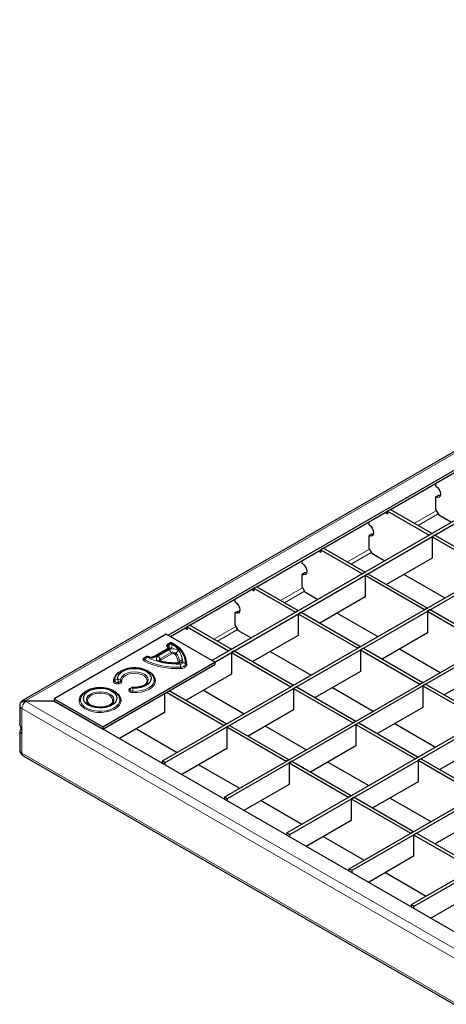
# Model space of a CAD drawing. Units: millimetres. Extents: x 75 to 2951, y 25 to 2075.
# Drawn here: x 2074 to 2155, y 1632 to 1819 of the extents above; entities that cross this region are included whole.
import ezdxf

# ---------------------------------------------------------------- set-up
doc = ezdxf.new("R2010")
doc.units = ezdxf.units.MM
doc.header["$LTSCALE"] = 5
doc.layers.get('0').update_dxf_attribs({"color": 1})
doc.layers.add('38768', color=7, linetype='Continuous')

# ---------------------------------------------------------------- blocks, each defined once
blk = doc.blocks.new('1029068-M_002_ISO')
at = {"color": 7, "linetype": 'Continuous', "lineweight": 30}
for p, q in [((2661.27, 2028.58), (2074.51, 1689.85)), ((2101.96, 1702.14), (2661.9, 2025.39)), ((2110.25, 1697.36), (2669.86, 2020.41)), ((2110.79, 1697.05), (2670.39, 2020.1)), ((2100.9, 1678.35), (2681.64, 2013.61)), ((2101.43, 1678.04), (2682.17, 2013.3)), ((2112.68, 1671.54), (2693.43, 2006.8)), ((2113.21, 1671.24), (2693.96, 2006.5)), ((2124.46, 1664.74), (2705.21, 2000)), ((2124.99, 1664.44), (2705.74, 1999.69)), ((2136.25, 1657.94), (2716.99, 1993.2)), ((2136.78, 1657.63), (2717.53, 1992.89)), ((2148.03, 1651.14), (2728.78, 1986.39)), ((2148.56, 1650.83), (2729.31, 1986.09)), ((2144.05, 1725.95), (2156.18, 1732.95)), ((2152.65, 1730.38), (2152.65, 1730.91)), ((2152.65, 1728.34), (2153.18, 1728.64)), ((2153.48, 1728.53), (2153.18, 1728.64)), ((2152.65, 1725.89), (2152.65, 1728.34)), ((2131.4, 1718.64), (2143.52, 1725.64)), ((2143.1, 1725.4), (2143.52, 1725.15)), ((2144.05, 1725.95), (2143.52, 1725.64)), ((2143.52, 1725.64), (2143.52, 1725.15)), ((2143.52, 1725.64), (2151.39, 1721.1)), ((2144.05, 1725.95), (2151.92, 1721.41)), ((2152.65, 1725.89), (2153.18, 1724.97)), ((2153.18, 1724.97), (2155.63, 1723.55)), ((2139.99, 1723.07), (2139.99, 1723.6)), ((2139.99, 1721.03), (2140.52, 1721.34)), ((2139.99, 1718.58), (2139.99, 1721.03)), ((2140.82, 1721.22), (2140.52, 1721.34)), ((2151.92, 1721.41), (2151.39, 1721.1)), ((2152.45, 1721.1), (2151.92, 1720.8)), ((2152.45, 1721.1), (2163.7, 1714.61)), ((2151.92, 1720.8), (2151.92, 1716.71)), ((2151.92, 1720.8), (2163.17, 1714.3)), ((2118.74, 1711.34), (2130.87, 1718.34)), ((2130.44, 1718.09), (2130.87, 1717.85)), ((2131.4, 1718.64), (2130.87, 1718.34)), ((2130.87, 1718.34), (2130.87, 1717.85)), ((2130.87, 1718.34), (2138.73, 1713.8)), ((2131.4, 1718.64), (2139.26, 1714.1)), ((2139.99, 1718.58), (2140.52, 1717.66)), ((2140.52, 1717.66), (2142.97, 1716.24)), ((2127.33, 1715.76), (2127.33, 1716.3)), ((2151.92, 1716.71), (2143.33, 1711.75)), ((2127.33, 1713.72), (2127.86, 1714.03)), ((2127.33, 1711.27), (2127.33, 1713.72)), ((2128.16, 1713.92), (2127.86, 1714.03)), ((2139.26, 1714.1), (2138.73, 1713.8)), ((2139.79, 1713.8), (2139.26, 1713.49)), ((2139.26, 1713.49), (2139.26, 1709.41)), ((2139.26, 1713.49), (2150.52, 1706.99)), ((2139.79, 1713.8), (2151.05, 1707.3)), ((2146.62, 1713.65), (2154.33, 1709.2)), ((2106.08, 1704.03), (2118.21, 1711.03)), ((2117.79, 1710.79), (2118.21, 1710.54)), ((2118.74, 1711.34), (2118.21, 1711.03)), ((2118.21, 1711.03), (2118.21, 1710.54)), ((2118.21, 1711.03), (2126.08, 1706.49)), ((2118.74, 1711.34), (2126.61, 1706.8)), ((2127.33, 1711.27), (2127.86, 1710.36)), ((2127.86, 1710.36), (2130.32, 1708.94)), ((2114.67, 1708.46), (2114.67, 1708.99)), ((2139.26, 1709.41), (2130.67, 1704.45)), ((2114.67, 1706.42), (2115.2, 1706.72)), ((2114.67, 1703.97), (2114.67, 1706.42)), ((2115.51, 1706.61), (2115.2, 1706.72)), ((2126.61, 1706.8), (2126.08, 1706.49)), ((2127.14, 1706.49), (2126.61, 1706.18)), ((2126.61, 1706.18), (2126.61, 1702.1)), ((2126.61, 1706.18), (2137.86, 1699.69)), ((2127.14, 1706.49), (2138.39, 1699.99)), ((2133.96, 1706.34), (2141.68, 1701.89)), ((2151.05, 1707.3), (2150.52, 1706.99)), ((2151.58, 1706.99), (2151.05, 1706.69)), ((2151.05, 1706.69), (2151.05, 1702.6)), ((2151.05, 1706.69), (2162.3, 1700.19)), ((2151.58, 1706.99), (2162.83, 1700.5)), ((2101.61, 1702.35), (2080.4, 1690.1)), ((2110.8, 1697.04), (2101.61, 1702.35)), ((2102.39, 1701.9), (2105.55, 1703.72)), ((2105.13, 1703.48), (2105.55, 1703.23)), ((2106.08, 1704.03), (2105.55, 1703.72)), ((2105.55, 1703.72), (2105.55, 1703.23)), ((2105.55, 1703.72), (2113.42, 1699.18)), ((2106.08, 1704.03), (2113.95, 1699.49)), ((2114.67, 1703.97), (2115.2, 1703.05)), ((2115.2, 1703.05), (2117.66, 1701.63)), ((2151.05, 1702.6), (2142.46, 1697.64)), ((2102.19, 1700.62), (2102.17, 1700.6)), ((2126.61, 1702.1), (2118.02, 1697.14)), ((2102.1, 1699.7), (2099.26, 1698.06)), ((2113.95, 1699.49), (2113.42, 1699.18)), ((2114.48, 1699.18), (2113.95, 1698.88)), ((2113.95, 1698.88), (2113.95, 1694.79)), ((2113.95, 1698.88), (2125.2, 1692.38)), ((2114.48, 1699.18), (2125.73, 1692.69)), ((2121.3, 1699.04), (2129.02, 1694.58)), ((2138.39, 1699.99), (2137.86, 1699.69)), ((2138.92, 1699.69), (2138.39, 1699.38)), ((2138.39, 1699.38), (2138.39, 1695.3)), ((2138.39, 1699.38), (2149.64, 1692.88)), ((2138.92, 1699.69), (2150.17, 1693.19)), ((2145.74, 1699.54), (2153.46, 1695.09)), ((2089.59, 1684.79), (2110.8, 1697.04)), ((2097.45, 1697.79), (2097.46, 1697.8)), ((2097.7, 1698.02), (2097.68, 1698.01)), ((2100.57, 1697.22), (2100.57, 1697.22)), ((2110.8, 1697.04), (2110.8, 1696.63)), ((2089.59, 1684.38), (2110.8, 1696.63)), ((2138.39, 1695.3), (2129.8, 1690.34)), ((2162.83, 1695.8), (2154.24, 1690.84)), ((2113.95, 1694.79), (2105.36, 1689.83)), ((2150.17, 1693.19), (2149.64, 1692.88)), ((2101.29, 1691.14), (2101.29, 1687.49)), ((2101.66, 1691.35), (2112.55, 1685.07)), ((2102.19, 1691.66), (2113.08, 1685.38)), ((2108.65, 1691.73), (2116.36, 1687.28)), ((2125.73, 1692.69), (2125.2, 1692.38)), ((2126.26, 1692.38), (2125.73, 1692.07)), ((2125.73, 1692.07), (2125.73, 1687.99)), ((2125.73, 1692.07), (2136.99, 1685.58)), ((2126.26, 1692.38), (2137.52, 1685.88)), ((2133.09, 1692.24), (2140.8, 1687.78)), ((2150.7, 1692.88), (2150.17, 1692.58)), ((2150.17, 1692.58), (2150.17, 1688.49)), ((2150.17, 1692.58), (2161.43, 1686.08)), ((2150.7, 1692.88), (2161.96, 1686.39)), ((2075, 1689.75), (2080.4, 1689.75)), ((2080.49, 1689.64), (2075, 1689.64)), ((2080.4, 1690.1), (2089.59, 1684.79)), ((2080.4, 1690.1), (2080.4, 1689.69)), ((2080.4, 1689.69), (2089.59, 1684.38)), ((2320.81, 1550.9), (2080.49, 1689.64)), ((2073.89, 1688.79), (2073.89, 1685.4)), ((2101.29, 1687.49), (2092.75, 1682.56)), ((2125.73, 1687.99), (2117.14, 1683.03)), ((2150.17, 1688.49), (2141.58, 1683.54)), ((2137.52, 1685.88), (2136.99, 1685.58)), ((2138.05, 1685.58), (2137.52, 1685.27)), ((2138.05, 1685.58), (2149.3, 1679.08)), ((2073.89, 1683.78), (2073.89, 1680.38)), ((2089.59, 1684.79), (2089.59, 1684.38)), ((2089.64, 1684.35), (2089.64, 1684.42)), ((2095.99, 1684.42), (2103.71, 1679.97)), ((2113.08, 1685.38), (2112.55, 1685.07)), ((2113.61, 1685.07), (2113.08, 1684.77)), ((2113.08, 1684.77), (2113.08, 1680.68)), ((2113.08, 1684.77), (2124.33, 1678.27)), ((2113.61, 1685.07), (2124.86, 1678.58)), ((2120.43, 1684.93), (2128.15, 1680.47)), ((2137.52, 1685.27), (2137.52, 1681.19)), ((2137.52, 1685.27), (2148.77, 1678.77)), ((2144.87, 1685.43), (2152.59, 1680.98)), ((2113.08, 1680.68), (2104.54, 1675.75)), ((2137.52, 1681.19), (2128.93, 1676.23)), ((2161.96, 1681.69), (2153.37, 1676.73)), ((2074.51, 1679.33), (2320.62, 1537.25)), ((2100.9, 1678.35), (2101.43, 1678.04)), ((2100.9, 1677.86), (2100.9, 1678.35)), ((2101.43, 1677.55), (2101.43, 1678.04)), ((2124.86, 1678.58), (2124.33, 1678.27)), ((2125.39, 1678.27), (2124.86, 1677.96)), ((2125.39, 1678.27), (2136.64, 1671.77)), ((2132.21, 1678.13), (2139.93, 1673.67)), ((2149.3, 1679.08), (2148.77, 1678.77)), ((2149.83, 1678.77), (2149.3, 1678.47)), ((2149.3, 1678.47), (2149.3, 1674.39)), ((2149.3, 1678.47), (2160.55, 1671.97)), ((2149.83, 1678.77), (2161.09, 1672.28)), ((2107.77, 1677.62), (2115.49, 1673.17)), ((2124.86, 1677.96), (2124.86, 1673.88)), ((2124.86, 1677.96), (2136.11, 1671.47)), ((2149.3, 1674.39), (2140.71, 1669.43)), ((2124.86, 1673.88), (2116.32, 1668.95)), ((2112.68, 1671.54), (2113.21, 1671.24)), ((2112.68, 1671.05), (2112.68, 1671.54)), ((2113.21, 1670.75), (2113.21, 1671.24)), ((2119.56, 1670.82), (2127.27, 1666.36)), ((2136.64, 1671.77), (2136.11, 1671.47)), ((2137.17, 1671.47), (2136.64, 1671.16)), ((2136.64, 1671.16), (2136.64, 1667.08)), ((2136.64, 1671.16), (2147.9, 1664.66)), ((2137.17, 1671.47), (2148.43, 1664.97)), ((2144, 1671.32), (2151.71, 1666.87)), ((2136.64, 1667.08), (2128.11, 1662.15)), ((2161.09, 1667.58), (2152.49, 1662.62)), ((2124.46, 1664.74), (2124.99, 1664.44)), ((2124.46, 1664.25), (2124.46, 1664.74)), ((2124.99, 1663.95), (2124.99, 1664.44)), ((2131.34, 1664.02), (2139.06, 1659.56)), ((2148.43, 1664.97), (2147.9, 1664.66)), ((2148.96, 1664.66), (2148.43, 1664.36)), ((2148.43, 1664.36), (2148.43, 1660.28)), ((2148.43, 1664.36), (2159.68, 1657.86)), ((2148.96, 1664.66), (2160.21, 1658.17)), ((2148.43, 1660.28), (2139.89, 1655.35)), ((2136.25, 1657.94), (2136.78, 1657.63)), ((2136.25, 1657.45), (2136.25, 1657.94)), ((2136.78, 1657.14), (2136.78, 1657.63)), ((2143.12, 1657.21), (2150.84, 1652.76)), ((2160.21, 1653.47), (2151.67, 1648.54)), ((2148.03, 1651.14), (2148.56, 1650.83)), ((2148.03, 1650.65), (2148.03, 1651.14)), ((2148.56, 1650.34), (2148.56, 1650.83))]:
    blk.add_line(p, q, dxfattribs=at)
at = {"color": 8, "linetype": 'Continuous', "lineweight": 0}
for p, q in [((2661.77, 2028.5), (2075.06, 1689.79)), ((2152.73, 1725.73), (2148.58, 1723.34)), ((2149.29, 1722.93), (2153.09, 1725.12)), ((2140.08, 1718.43), (2135.92, 1716.03)), ((2136.63, 1715.62), (2140.43, 1717.82)), ((2127.42, 1711.12), (2123.27, 1708.72)), ((2123.97, 1708.31), (2127.77, 1710.51)), ((2114.76, 1703.81), (2110.61, 1701.42)), ((2111.32, 1701.01), (2115.12, 1703.2)), ((2101.92, 1700.48), (2101.94, 1700.49)), ((2102.49, 1700.59), (2102.47, 1700.57)), ((2099.13, 1698.01), (2101.86, 1699.58)), ((2102.4, 1699.67), (2099.56, 1698.03)), ((2100.07, 1698.18), (2102.14, 1699.38)), ((2102.52, 1698.87), (2100.46, 1697.67)), ((2102.69, 1698.65), (2100.62, 1697.46)), ((2101.86, 1699.58), (2101.88, 1699.57)), ((2097.43, 1697.89), (2097.45, 1697.9)), ((2098, 1697.99), (2097.98, 1697.98)), ((2092.42, 1693.8), (2092.44, 1693.8)), ((2092.58, 1693.21), (2092.56, 1693.21)), ((2092.64, 1692.96), (2092.62, 1692.96)), ((2094.54, 1691.85), (2094.55, 1691.86)), ((2094.76, 1691.93), (2094.77, 1691.94)), ((2095.3, 1692.15), (2095.29, 1692.14)), ((2074.58, 1689.57), (2074.58, 1689.68)), ((2320.81, 1547.72), (2075.06, 1689.59)), ((2074.28, 1688.24), (2320.39, 1546.17)), ((2074.28, 1684.28), (2074.28, 1688.24)), ((2087.42, 1688.85), (2087.46, 1688.82)), ((2074.28, 1679.83), (2074.28, 1683.79)), ((2074.28, 1679.83), (2320.39, 1537.76))]:
    blk.add_line(p, q, dxfattribs=at)
at = {"color": 7, "linetype": 'Continuous', "lineweight": 30, "flags": 128}
for points in [[(2152.65, 1730.38), (2152.98, 1730.11), (2153.27, 1729.72), (2153.46, 1729.28), (2153.53, 1728.85), (2153.46, 1728.5), (2153.27, 1728.28), (2152.98, 1728.22), (2152.65, 1728.34)], [(2139.99, 1723.07), (2140.33, 1722.8), (2140.61, 1722.41), (2140.81, 1721.97), (2140.87, 1721.54), (2140.81, 1721.19), (2140.61, 1720.97), (2140.33, 1720.91), (2139.99, 1721.03)], [(2127.33, 1715.76), (2127.67, 1715.49), (2127.96, 1715.1), (2128.15, 1714.66), (2128.22, 1714.23), (2128.15, 1713.88), (2127.96, 1713.66), (2127.67, 1713.61), (2127.33, 1713.72)], [(2114.67, 1708.46), (2115.01, 1708.18), (2115.3, 1707.8), (2115.49, 1707.36), (2115.56, 1706.93), (2115.49, 1706.58), (2115.3, 1706.35), (2115.01, 1706.3), (2114.67, 1706.42)], [(2098.63, 1695.08), (2098.71, 1695.02), (2098.91, 1694.87)], [(2091.84, 1693.5), (2091.86, 1693.98), (2092.03, 1694.4)], [(2085.7, 1691.04), (2086.12, 1691.36), (2086.5, 1691.57)], [(2091.94, 1691.45), (2092.22, 1691.26), (2092.52, 1691.01)]]:
    blk.add_lwpolyline(points, dxfattribs=at)
at = {"color": 8, "linetype": 'Continuous', "lineweight": 0, "flags": 128}
for points in [[(2101.87, 1699.86), (2101.79, 1699.93), (2101.73, 1700), (2101.69, 1700.09), (2101.68, 1700.17), (2101.7, 1700.26), (2101.75, 1700.34), (2101.82, 1700.42), (2101.92, 1700.48)], [(2101.94, 1700.49), (2102.06, 1700.55), (2102.11, 1700.57)], [(2102.46, 1700.55), (2102.58, 1700.46), (2102.67, 1700.35), (2102.72, 1700.23), (2102.73, 1700.11), (2102.7, 1699.99), (2102.64, 1699.87), (2102.54, 1699.77), (2102.4, 1699.67)], [(2102.47, 1700.57), (2102.46, 1700.57), (2102.46, 1700.57), (2102.46, 1700.57), (2102.46, 1700.56), (2102.46, 1700.56), (2102.46, 1700.56), (2102.46, 1700.56), (2102.46, 1700.55)], [(2101.86, 1699.58), (2101.9, 1699.61), (2101.93, 1699.64), (2101.95, 1699.68), (2101.96, 1699.72), (2101.95, 1699.75), (2101.94, 1699.79), (2101.91, 1699.83), (2101.87, 1699.86)], [(2097.47, 1697.22), (2097.36, 1697.29), (2097.27, 1697.37), (2097.22, 1697.46), (2097.2, 1697.55), (2097.21, 1697.64), (2097.25, 1697.73), (2097.33, 1697.82), (2097.43, 1697.89)], [(2097.62, 1697.44), (2097.54, 1697.49), (2097.48, 1697.54), (2097.44, 1697.61), (2097.42, 1697.67), (2097.43, 1697.74), (2097.45, 1697.79)], [(2097.45, 1697.9), (2097.56, 1697.96), (2097.62, 1697.98)], [(2097.98, 1697.98), (2097.97, 1697.98), (2097.97, 1697.98), (2097.97, 1697.98), (2097.97, 1697.97), (2097.97, 1697.97), (2097.97, 1697.97), (2097.97, 1697.96), (2097.98, 1697.96)], [(2100.43, 1697.13), (2100.19, 1697.21), (2099.99, 1697.32), (2099.85, 1697.45), (2099.76, 1697.6), (2099.74, 1697.76), (2099.79, 1697.91), (2099.9, 1698.06), (2100.07, 1698.18)], [(2100.46, 1697.67), (2100.37, 1697.61), (2100.31, 1697.53), (2100.29, 1697.45), (2100.3, 1697.37), (2100.32, 1697.33)], [(2100.43, 1697.13), (2100.46, 1697.17), (2100.49, 1697.2), (2100.52, 1697.22), (2100.55, 1697.22), (2100.57, 1697.22)], [(2104.65, 1697.41), (2104.63, 1697.28), (2104.57, 1697.15), (2104.47, 1697.03), (2104.32, 1696.92), (2104.14, 1696.84), (2103.93, 1696.78), (2103.71, 1696.74), (2103.48, 1696.73)], [(2104.07, 1696.98), (2104.09, 1697.04), (2104.1, 1697.11)], [(2095.31, 1692.12), (2096.1, 1692.14), (2096.86, 1692.26), (2097.54, 1692.49), (2098.1, 1692.8), (2098.52, 1693.19), (2098.77, 1693.62), (2098.82, 1694.07), (2098.68, 1694.52), (2098.36, 1694.94), (2097.88, 1695.29), (2097.26, 1695.57), (2096.54, 1695.76), (2095.77, 1695.84), (2094.98, 1695.81), (2094.23, 1695.66), (2093.57, 1695.42), (2093.02, 1695.1), (2092.63, 1694.7), (2092.41, 1694.27), (2092.39, 1693.81)], [(2092.46, 1693.82), (2092.48, 1694.26), (2092.69, 1694.69), (2093.08, 1695.07), (2093.61, 1695.39), (2094.26, 1695.63), (2095, 1695.77), (2095.76, 1695.8), (2096.52, 1695.72), (2097.23, 1695.54), (2097.83, 1695.27), (2098.31, 1694.92), (2098.62, 1694.51), (2098.75, 1694.07), (2098.7, 1693.63), (2098.46, 1693.21), (2098.05, 1692.83), (2097.5, 1692.52), (2096.83, 1692.3), (2096.09, 1692.18), (2095.32, 1692.16)], [(2098.03, 1693.14), (2098.09, 1693.24), (2098.21, 1693.65), (2098.13, 1694.05), (2097.87, 1694.43), (2097.45, 1694.76), (2096.88, 1695), (2096.23, 1695.15), (2095.52, 1695.2), (2094.83, 1695.13), (2094.19, 1694.96), (2093.65, 1694.69), (2093.26, 1694.35), (2093.03, 1693.96), (2093, 1693.56), (2093, 1693.56)], [(2097.24, 1692.57), (2097.27, 1692.59), (2097.68, 1692.9), (2097.92, 1693.27), (2097.98, 1693.66), (2097.83, 1694.05), (2097.51, 1694.39), (2097.03, 1694.67), (2096.43, 1694.86), (2095.76, 1694.94), (2095.08, 1694.91), (2094.44, 1694.77), (2093.9, 1694.53), (2093.49, 1694.21), (2093.26, 1693.84), (2093.23, 1693.45), (2093.23, 1693.45)], [(2098.91, 1694.87), (2099.17, 1694.61), (2099.47, 1694.15), (2099.6, 1693.66), (2099.54, 1693.18), (2099.31, 1692.7), (2098.91, 1692.27), (2098.36, 1691.9), (2097.69, 1691.6), (2096.92, 1691.39), (2096.09, 1691.28), (2095.24, 1691.27)], [(2092.62, 1692.96), (2092.45, 1692.94), (2092.27, 1692.95), (2092.11, 1692.98), (2091.95, 1693.03), (2091.82, 1693.09), (2091.72, 1693.17), (2091.65, 1693.27), (2091.62, 1693.36)], [(2092.56, 1693.21), (2092.44, 1693.2), (2092.31, 1693.2), (2092.19, 1693.22), (2092.08, 1693.25), (2091.99, 1693.3), (2091.92, 1693.36), (2091.87, 1693.43), (2091.84, 1693.5)], [(2092.39, 1693.81), (2092.39, 1693.81), (2092.39, 1693.81), (2092.39, 1693.8), (2092.4, 1693.8), (2092.4, 1693.8), (2092.41, 1693.8), (2092.41, 1693.8), (2092.42, 1693.8)], [(2092.44, 1693.8), (2092.44, 1693.8), (2092.44, 1693.8), (2092.45, 1693.81), (2092.45, 1693.81), (2092.45, 1693.81), (2092.45, 1693.81), (2092.46, 1693.81), (2092.46, 1693.82)], [(2093, 1693.56), (2093, 1693.5), (2092.98, 1693.44), (2092.95, 1693.39), (2092.9, 1693.34), (2092.83, 1693.29), (2092.76, 1693.26), (2092.67, 1693.23), (2092.58, 1693.21)], [(2093.23, 1693.45), (2093.23, 1693.37), (2093.2, 1693.29), (2093.15, 1693.21), (2093.09, 1693.14), (2093, 1693.08), (2092.89, 1693.03), (2092.77, 1692.99), (2092.64, 1692.96)], [(2099.33, 1693.36), (2099.17, 1692.99), (2098.82, 1692.55), (2098.31, 1692.17), (2097.66, 1691.87), (2096.91, 1691.65), (2096.1, 1691.53), (2095.26, 1691.52)], [(2086.82, 1688.91), (2087.43, 1688.63), (2088.14, 1688.45), (2088.91, 1688.37), (2089.68, 1688.39), (2090.42, 1688.53), (2091.09, 1688.76), (2091.64, 1689.08), (2092.04, 1689.46), (2092.27, 1689.89), (2092.32, 1690.34), (2092.18, 1690.78), (2091.86, 1691.19), (2091.38, 1691.54), (2090.77, 1691.82), (2090.06, 1692), (2089.3, 1692.08), (2088.52, 1692.06), (2087.78, 1691.92), (2087.11, 1691.69), (2086.56, 1691.37), (2086.16, 1690.99), (2085.93, 1690.56), (2085.88, 1690.11), (2086.02, 1689.67), (2086.34, 1689.26), (2086.82, 1688.91)], [(2086.87, 1688.94), (2086.4, 1689.28), (2086.09, 1689.68), (2085.95, 1690.12), (2086, 1690.55), (2086.22, 1690.97), (2086.62, 1691.35), (2087.15, 1691.66), (2087.81, 1691.89), (2088.53, 1692.02), (2089.29, 1692.05), (2090.04, 1691.97), (2090.73, 1691.79), (2091.33, 1691.51), (2091.8, 1691.17), (2092.12, 1690.77), (2092.25, 1690.34), (2092.21, 1689.9), (2091.98, 1689.48), (2091.59, 1689.1), (2091.05, 1688.79), (2090.4, 1688.56), (2089.67, 1688.43), (2088.91, 1688.41), (2088.16, 1688.49), (2087.47, 1688.67), (2086.87, 1688.94)], [(2091.7, 1690.09), (2091.62, 1690.33), (2091.36, 1690.69), (2090.95, 1691), (2090.41, 1691.24), (2089.78, 1691.39), (2089.1, 1691.44), (2088.43, 1691.39), (2087.8, 1691.24), (2087.26, 1691), (2086.84, 1690.69), (2086.58, 1690.33), (2086.49, 1689.94), (2086.58, 1689.55), (2086.62, 1689.47)], [(2090.84, 1688.88), (2090.9, 1688.91), (2091.25, 1689.23), (2091.45, 1689.58), (2091.47, 1689.96), (2091.32, 1690.32), (2091, 1690.65), (2090.54, 1690.91), (2089.97, 1691.1), (2089.34, 1691.19), (2088.7, 1691.17), (2088.08, 1691.06), (2087.54, 1690.85), (2087.11, 1690.57), (2086.83, 1690.23), (2086.72, 1689.86), (2086.79, 1689.49), (2087.02, 1689.14), (2087.42, 1688.85), (2087.42, 1688.85)], [(2095.24, 1691.27), (2095.07, 1691.29), (2094.91, 1691.33), (2094.77, 1691.39), (2094.66, 1691.46), (2094.58, 1691.55), (2094.53, 1691.65), (2094.52, 1691.75), (2094.54, 1691.85)], [(2095.26, 1691.52), (2095.14, 1691.53), (2095.03, 1691.56), (2094.93, 1691.61), (2094.85, 1691.66), (2094.79, 1691.72), (2094.75, 1691.79), (2094.74, 1691.86), (2094.76, 1691.93)], [(2095.29, 1692.14), (2095.29, 1692.14), (2095.29, 1692.14), (2095.29, 1692.13), (2095.29, 1692.13), (2095.3, 1692.13), (2095.3, 1692.12), (2095.31, 1692.12), (2095.31, 1692.12)], [(2086.27, 1688.18), (2085.73, 1688.57), (2085.35, 1689.02), (2085.14, 1689.51), (2085.11, 1690), (2085.28, 1690.5), (2085.62, 1690.95), (2085.7, 1691.04)], [(2092.52, 1691.01), (2092.68, 1690.84), (2092.98, 1690.37), (2093.1, 1689.88), (2093.03, 1689.38), (2092.78, 1688.91), (2092.35, 1688.47), (2091.77, 1688.1), (2091.07, 1687.81), (2090.27, 1687.61), (2089.43, 1687.52), (2088.56, 1687.53), (2087.72, 1687.65), (2086.95, 1687.87), (2086.27, 1688.18)], [(2092.81, 1689.55), (2092.81, 1689.53), (2092.57, 1689.08), (2092.16, 1688.67), (2091.62, 1688.32), (2090.96, 1688.04), (2090.21, 1687.86), (2089.41, 1687.77), (2088.59, 1687.78), (2087.8, 1687.89), (2087.07, 1688.1), (2086.43, 1688.4)]]:
    blk.add_lwpolyline(points, dxfattribs=at)
at = {"color": 8, "linetype": 'Continuous', "lineweight": 0}
for centre, radius, start, end in [((2101.99, 1700.58), 0.124, 233.9636, 295.7022), ((2102.02, 1700.64), 0.167, 238.5183, 264.8748), ((2102.89, 1699.77), 0.888, 118.5369, 161.1484), ((2102.29, 1700.33), 0.299, 54.0516, 114.6961), ((2102.31, 1700.35), 0.297, 53.939, 115.9858), ((2102.5, 1700.55), 0.0386, 60.3435, 117.5915), ((2102.7, 1700.31), 0.327, 61.9455, 122.3328), ((2100.62, 1696.95), 4.11, 0.0454, 62.3655), ((2102.6, 1699.66), 0.953, 58.0436, 75.5335), ((2103.01, 1700.64), 0.192, 280.9671, 297.8264), ((2101.03, 1696.52), 4.46, 0.0454, 62.3655), ((2101.7, 1700.18), 0.37, 298.5369, 341.1484), ((2102.15, 1700.27), 0.236, 152.3426, 243.977), ((2101.94, 1699.85), 0.238, 331.2857, 63.9871), ((2102.23, 1699.43), 0.299, 54.0573, 114.6323), ((2102.91, 1698.02), 1.56, 47.4305, 119.6656), ((2101.63, 1698.59), 0.933, 16.9891, 57.1923), ((2102.92, 1698.17), 0.803, 47.4305, 119.6656), ((2102.9, 1698.98), 0.389, 196.9891, 237.1923), ((2102.93, 1698.23), 0.487, 47.4305, 119.6656), ((2103.18, 1698.9), 0.318, 283.9648, 334.3918), ((2100.8, 1696.72), 3.09, 4.9125, 37.2804), ((2104.15, 1698.43), 0.763, 103.9648, 154.3918), ((2100.94, 1696.84), 3.18, 4.9125, 37.2804), ((2101.27, 1697.12), 3.39, 4.9125, 37.2804), ((2097.5, 1697.99), 0.125, 234.0573, 294.6323), ((2097.54, 1698.05), 0.169, 238.6133, 263.3268), ((2097.22, 1697.55), 0.407, 306.3577, 344.4908), ((2103.67, 1710.29), 14.46, 244.6172, 272.5566), ((2098.56, 1697.18), 0.976, 126.3577, 164.4908), ((2103.67, 1710.2), 14.12, 244.6172, 272.5566), ((2097.8, 1697.74), 0.299, 54.0564, 114.642), ((2097.82, 1697.75), 0.299, 54.0573, 114.6323), ((2103.68, 1709.98), 13.3, 244.6172, 272.5566), ((2098.01, 1697.96), 0.0394, 65.4121, 117.2089), ((2098.21, 1697.8), 0.265, 70.3829, 130.9228), ((2098.76, 1699.58), 1.75, 245.4121, 297.2089), ((2099.38, 1697.79), 0.299, 54.0846, 114.3228), ((2099.56, 1697.4), 0.933, 16.9891, 57.1923), ((2103.78, 1711.11), 14.38, 256.5308, 268.8164), ((2100.83, 1697.79), 0.389, 196.9891, 237.1923), ((2100.67, 1697.32), 0.149, 109.8389, 221.1645), ((2103.79, 1696.75), 0.314, 162.6714, 182.9849), ((2103.88, 1697.25), 0.264, 269.356, 328.3062), ((2104.64, 1696.78), 0.634, 89.356, 148.3062), ((2104.33, 1697.11), 0.422, 261.9309, 338.0638), ((2093.8, 1695.91), 10.5, 0.9535, 4.251), ((2104.73, 1696.31), 0.638, 31.554, 90.2339), ((2093.65, 1693.37), 2.03, 115.4842, 180.1733), ((2104.43, 1696.99), 0.908, 261.9309, 338.0638), ((2108.67, 1696.16), 4.37, 180.9535, 184.251), ((2104.47, 1696.94), 1.11, 261.9309, 338.0638), ((2105.5, 1696.79), 0.266, 211.554, 270.2339), ((2091.61, 1693.64), 0.272, 271.2996, 328.9901), ((2092.4, 1693.16), 0.653, 91.2996, 148.9901), ((2090.46, 1693.02), 2.11, 5.11, 21.7309), ((2090.48, 1693.02), 2.11, 5.11, 21.7309), ((2092.51, 1693.24), 0.582, 33.1964, 95.6957), ((2093.44, 1693.28), 0.879, 185.11, 201.7309), ((2093.45, 1693.29), 0.879, 185.11, 201.7309), ((2093.2, 1693.69), 0.242, 213.1964, 275.6957), ((2094.59, 1692.05), 0.211, 257.2244, 325.485), ((2095.1, 1691.52), 0.645, 102.991, 148.4034), ((2094.59, 1692.06), 0.211, 257.2244, 325.485), ((2095.18, 1691.65), 0.505, 77.2244, 145.485), ((2095.18, 1691.66), 0.505, 77.2244, 145.485), ((2092.79, 1691.59), 2.47, 352.4678, 358.3035), ((2101.2, 1691.34), 5.94, 172.4678, 178.3035), ((2095.32, 1692.13), 0.0281, 81.0853, 142.8982), ((2095.51, 1692.17), 0.192, 147.0057, 181.4609), ((2075.97, 1688.17), 1.69, 122.6055, 177.3945), ((2074.74, 1689.37), 0.527, 52.7432, 115.9905), ((2075.14, 1689.64), 0.17, 118.6934, 143.4965), ((2075.14, 1689.74), 0.17, 216.5035, 241.3066), ((2087.38, 1690.3), 2.12, 199.7904, 243.6189), ((2074.55, 1688.85), 0.665, 184.833, 246.3202), ((2074.56, 1680.45), 0.679, 185.6948, 245.6253), ((2074.83, 1679.78), 0.551, 174.2658, 234.4221)]:
    blk.add_arc(centre, radius, start, end, dxfattribs=at)
at = {"color": 7, "linetype": 'Continuous', "lineweight": 30}
for centre, radius, start, end in [((2101.76, 1696.88), 3.52, 356.235, 38.4434), ((2097.99, 1693.69), 1.38, 346.2812, 39.096), ((2086.69, 1689.94), 1.36, 142.2594, 195.2626), ((2090.78, 1689.94), 0.933, 328.2628, 9.2601), ((2091.53, 1689.94), 1.34, 343.2535, 31.5797)]:
    blk.add_arc(centre, radius, start, end, dxfattribs=at)
blk.add_ellipse((2073.33, 1684.59), major_axis=(-0.888, 0.888), ratio=0.517687, start_param=3.316787, end_param=3.921791, dxfattribs=at)
for points, knots in [([(2102.17, 1700.6), (2102.1, 1700.56), (2102.01, 1700.5), (2101.97, 1700.41), (2101.95, 1700.38)], [0, 0, 0, 0, 0.68862, 1, 1, 1, 1]), ([(2102.85, 1700.6), (2102.79, 1700.63), (2102.68, 1700.69), (2102.48, 1700.71), (2102.31, 1700.68), (2102.22, 1700.63), (2102.19, 1700.62)], [0, 0, 0, 0, 0.270825, 0.538749, 0.849409, 1, 1, 1, 1]), ([(2104.48, 1699.09), (2104.34, 1699.28), (2104.01, 1699.7), (2103.44, 1700.19), (2103.01, 1700.49), (2102.85, 1700.6)], [0, 0, 0, 0, 0.342884, 0.75253, 1, 1, 1, 1]), ([(2102.16, 1699.74), (2102.16, 1699.74), (2102.16, 1699.74), (2102.12, 1699.71), (2102.1, 1699.7)], [0, 0, 0, 0, 0.530258, 1, 1, 1, 1]), ([(2097.68, 1698.01), (2097.62, 1697.97), (2097.53, 1697.91), (2097.48, 1697.82), (2097.46, 1697.79)], [0, 0, 0, 0, 0.67708, 1, 1, 1, 1]), ([(2098.3, 1698.04), (2098.24, 1698.06), (2098.13, 1698.11), (2097.91, 1698.12), (2097.77, 1698.06), (2097.7, 1698.02)], [0, 0, 0, 0, 0.274947, 0.601135, 1, 1, 1, 1]), ([(2099.26, 1698.06), (2099.23, 1698.05), (2099.17, 1698.02), (2099.02, 1697.97), (2098.82, 1697.95), (2098.61, 1697.95), (2098.42, 1697.99), (2098.33, 1698.03), (2098.3, 1698.04)], [0, 0, 0, 0, 0.128352, 0.290716, 0.469781, 0.660923, 0.853619, 1, 1, 1, 1]), ([(2100.57, 1697.22), (2100.53, 1697.23), (2100.44, 1697.26), (2100.35, 1697.3), (2100.31, 1697.34), (2100.31, 1697.33), (2100.32, 1697.33)], [0, 0, 0, 0, 0.262045, 0.572229, 0.907054, 1, 1, 1, 1]), ([(2103.49, 1696.84), (2103.3, 1696.85), (2102.72, 1696.87), (2101.8, 1696.97), (2101.03, 1697.11), (2100.63, 1697.2), (2100.57, 1697.22)], [0, 0, 0, 0, 0.196668, 0.573427, 0.930006, 1, 1, 1, 1]), ([(2104.08, 1696.99), (2104.07, 1696.99), (2104.07, 1696.98), (2103.98, 1696.93), (2103.85, 1696.88), (2103.68, 1696.85), (2103.55, 1696.84), (2103.49, 1696.84)], [0, 0, 0, 0, 0.1920617, 0.3885993, 0.5881733, 0.8079132, 1, 1, 1, 1]), ([(2099.1, 1694.47), (2099.06, 1694.54), (2098.93, 1694.76), (2098.58, 1695.08), (2098.04, 1695.42), (2097.39, 1695.69), (2096.66, 1695.87), (2095.89, 1695.96), (2095.11, 1695.95), (2094.35, 1695.84), (2093.63, 1695.63), (2092.99, 1695.33), (2092.47, 1694.95), (2092.16, 1694.63), (2092.06, 1694.43), (2092.04, 1694.39)], [0, 0, 0, 0, 0.032892, 0.113897, 0.19887, 0.286102, 0.373547, 0.46069, 0.547706, 0.634927, 0.722648, 0.811282, 0.901068, 0.981493, 1, 1, 1, 1]), ([(2098.04, 1693.16), (2097.99, 1693.09), (2097.87, 1692.94), (2097.53, 1692.7), (2097.05, 1692.48), (2096.49, 1692.33), (2095.9, 1692.26), (2095.52, 1692.27), (2095.35, 1692.27)], [0, 0, 0, 0, 0.15152, 0.328311, 0.503306, 0.679472, 0.857562, 1, 1, 1, 1]), ([(2091.68, 1691.57), (2091.57, 1691.63), (2091.27, 1691.8), (2090.69, 1692), (2089.94, 1692.16), (2089.17, 1692.21), (2088.39, 1692.17), (2087.63, 1692.03), (2086.93, 1691.8), (2086.32, 1691.47), (2085.86, 1691.11), (2085.67, 1690.83), (2085.6, 1690.72)], [0, 0, 0, 0, 0.0584684, 0.1668485, 0.2748628, 0.3825256, 0.4901442, 0.5981106, 0.7068456, 0.8168381, 0.9282057, 1, 1, 1, 1]), ([(2092.67, 1690.64), (2092.58, 1690.77), (2092.38, 1691.07), (2092.02, 1691.37), (2091.76, 1691.52), (2091.68, 1691.57)], [0, 0, 0, 0, 0.37848, 0.807661, 1, 1, 1, 1]), ([(2095.35, 1692.27), (2095.3, 1692.27), (2095.18, 1692.27), (2095, 1692.2), (2094.84, 1692.08), (2094.78, 1691.97), (2094.75, 1691.91)], [0, 0, 0, 0, 0.198091, 0.485915, 0.760171, 1, 1, 1, 1]), ([(2074.51, 1689.85), (2074.4, 1689.77), (2074.17, 1689.61), (2073.97, 1689.26), (2073.87, 1688.97), (2073.89, 1688.82), (2073.9, 1688.8)], [0, 0, 0, 0, 0.32059, 0.631983, 0.951339, 1, 1, 1, 1]), ([(2074.58, 1689.68), (2074.57, 1689.68), (2074.55, 1689.67), (2074.52, 1689.65), (2074.49, 1689.62), (2074.48, 1689.6), (2074.49, 1689.58), (2074.49, 1689.57), (2074.51, 1689.56), (2074.54, 1689.56), (2074.56, 1689.57), (2074.58, 1689.57), (2074.58, 1689.57)], [0, 0, 0, 0, 0.118314, 0.237233, 0.352131, 0.457662, 0.554801, 0.649005, 0.746215, 0.8506, 0.963423, 1, 1, 1, 1]), ([(2075, 1689.75), (2074.87, 1689.74), (2074.73, 1689.73), (2074.59, 1689.68), (2074.58, 1689.68)], [0, 0, 0, 0, 0.889009, 1, 1, 1, 1]), ([(2074.58, 1689.57), (2074.69, 1689.6), (2074.83, 1689.64), (2074.98, 1689.64), (2075, 1689.64)], [0, 0, 0, 0, 0.80375, 1, 1, 1, 1]), ([(2087.17, 1688.97), (2087.1, 1689.01), (2086.91, 1689.13), (2086.72, 1689.31), (2086.66, 1689.42), (2086.64, 1689.46)], [0, 0, 0, 0, 0.251428, 0.730153, 1, 1, 1, 1]), ([(2091.57, 1689.45), (2091.56, 1689.44), (2091.53, 1689.37), (2091.37, 1689.19), (2091.03, 1688.94), (2090.55, 1688.73), (2089.98, 1688.58), (2089.36, 1688.51), (2088.71, 1688.51), (2088.1, 1688.61), (2087.56, 1688.76), (2087.29, 1688.9), (2087.17, 1688.97)], [0, 0, 0, 0, 0.011357, 0.116347, 0.228626, 0.339801, 0.451736, 0.564889, 0.678749, 0.79257, 0.905387, 1, 1, 1, 1]), ([(2074.16, 1684.59), (2074.15, 1684.58), (2074.1, 1684.45), (2074, 1684.23), (2073.9, 1683.95), (2073.87, 1683.75), (2073.91, 1683.62), (2074, 1683.58), (2074.14, 1683.61), (2074.23, 1683.73), (2074.28, 1683.79)], [0, 0, 0, 0, 0.016045, 0.174715, 0.308864, 0.44373, 0.562356, 0.682127, 0.820205, 1, 1, 1, 1]), ([(2074.28, 1684.28), (2074.24, 1684.39), (2074.15, 1684.62), (2074, 1684.94), (2073.9, 1685.22), (2073.89, 1685.34), (2073.89, 1685.4)], [0, 0, 0, 0, 0.278947, 0.556603, 0.79135, 1, 1, 1, 1]), ([(2073.9, 1680.38), (2073.9, 1680.26), (2073.92, 1680), (2074.1, 1679.67), (2074.32, 1679.45), (2074.46, 1679.36), (2074.51, 1679.33)], [0, 0, 0, 0, 0.294188, 0.593791, 0.871033, 1, 1, 1, 1])]:
    blk.add_open_spline(points, degree=3, knots=knots, dxfattribs=at)

msp = doc.modelspace()

# ---------------------------------------------------------------- block references
at = {"layer": '38768'}
msp.add_blockref('1029068-M_002_ISO', (0, 0), dxfattribs=at)

doc.saveas('drawing.dxf')
